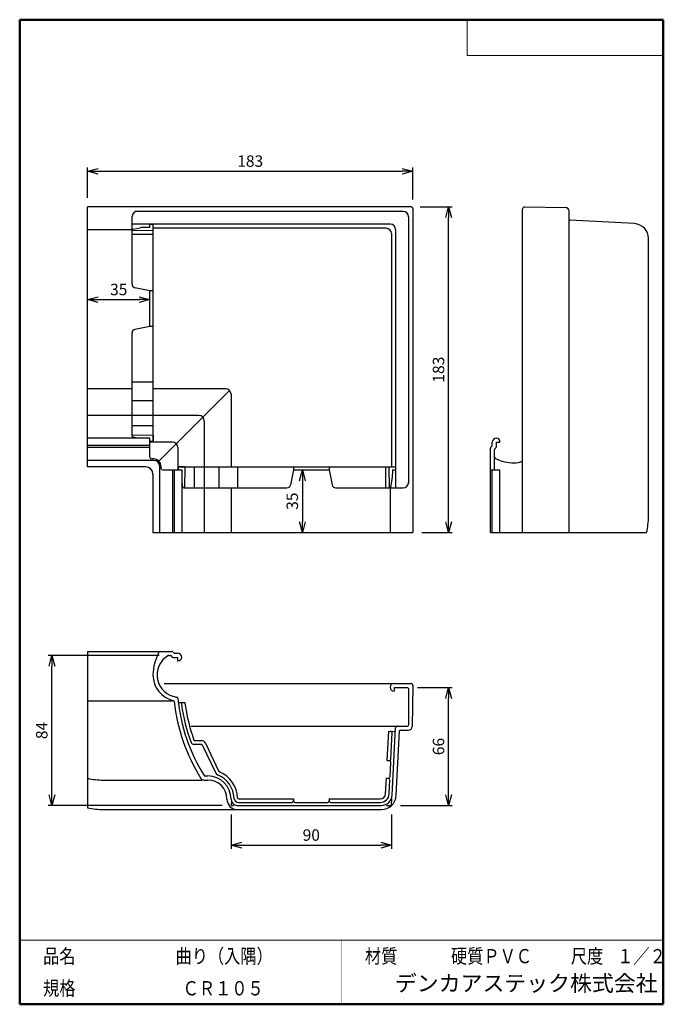
# Model space of a CAD drawing. Units: millimetres. Extents: x -85 to 96, y -138 to 138.
import ezdxf

# ---------------------------------------------------------------- set-up
doc = ezdxf.new("R2010")
doc.units = ezdxf.units.MM
doc.layers.add('VIEW0001', color=7, linetype='Continuous')
doc.layers.add('VIEW0002', color=7, linetype='Continuous')
doc.styles.get("Standard").update_dxf_attribs({"font": 'ROMANS', "bigfont": 'BIGFONT'})
doc.dimstyles.new('ISO-25', dxfattribs={"dimtxt": 2.5, "dimasz": 2.5, "dimexe": 1.25, "dimexo": 0.625, "dimtad": 1, "dimtxsty": 'Standard', "dimcen": 2.5, "dimadec": 0, "dimazin": 0, "dimtfac": 1, "dimtmove": 0, "dimatfit": 3, "dimfxl": 1, "dimarcsym": 0})

# ---------------------------------------------------------------- blocks, each defined once
blk = doc.blocks.new('_OPEN30')
at = {"color": 0, "linetype": 'ByBlock', "lineweight": -2}
for p, q in [((-1, 0.267949), (0, 0)), ((0, 0), (-1, -0.267949)), ((0, 0), (-1, 0))]:
    blk.add_line(p, q, dxfattribs=at)
blk = doc.blocks.new('*D2')
at = {"color": 0, "lineweight": -2, "transparency": 16777216}
for p, q in [((-65.47, 88.07), (-65.47, 96.53)), ((-62.47, 95.53), (22.78, 95.53)), ((25.78, 87.57), (25.78, 96.53))]:
    blk.add_line(p, q, dxfattribs=at)
at = {"layer": 'Defpoints', "color": 0, "transparency": 16777216}
for p in [(25.78, 95.53), (-65.47, 85.53), (25.78, 85.03)]:
    blk.add_point(p, dxfattribs=at)
at = {"color": 0, "lineweight": -2, "transparency": 16777216, "xscale": 3, "yscale": 3, "zscale": 3, "rotation": 180}
blk.add_blockref('_OPEN30', (-65.47, 95.53), dxfattribs=at)
at = {"color": 0, "lineweight": -2, "transparency": 16777216, "xscale": 3, "yscale": 3, "zscale": 3}
blk.add_blockref('_OPEN30', (25.78, 95.53), dxfattribs=at)
at = {"color": 1, "transparency": 16777216, "insert": (-19.85, 97.95), "char_height": 3.2, "attachment_point": 5}
blk.add_mtext('183', dxfattribs=at)
blk = doc.blocks.new('*D3')
at = {"color": 0, "lineweight": -2, "transparency": 16777216}
for p, q in [((27.82, 85.53), (36.78, 85.53)), ((35.78, -2.72), (35.78, 82.53)), ((28.32, -5.72), (36.78, -5.72))]:
    blk.add_line(p, q, dxfattribs=at)
at = {"layer": 'Defpoints', "color": 0, "transparency": 16777216}
for p in [(25.28, 85.53), (35.78, 85.53), (25.78, -5.72)]:
    blk.add_point(p, dxfattribs=at)
at = {"color": 0, "lineweight": -2, "transparency": 16777216, "xscale": 3, "yscale": 3, "zscale": 3}
for p, rotation in [((35.78, 85.53), 90), ((35.78, -5.72), 270)]:
    blk.add_blockref('_OPEN30', p, dxfattribs=dict(at, rotation=rotation))
at = {"color": 1, "transparency": 16777216, "insert": (33.37, 39.91), "char_height": 3.2, "attachment_point": 5, "rotation": 90}
blk.add_mtext('183', dxfattribs=at)
blk = doc.blocks.new('*D4')
at = {"color": 0, "lineweight": -2, "transparency": 16777216}
blk.add_line((-62.47, 59.53), (-50.97, 59.53), dxfattribs=at)
at = {"layer": 'Defpoints', "color": 0, "transparency": 16777216}
for p in [(-65.47, 69.53), (-47.97, 69.53), (-47.97, 59.53)]:
    blk.add_point(p, dxfattribs=at)
at = {"color": 0, "lineweight": -2, "transparency": 16777216, "xscale": 3, "yscale": 3, "zscale": 3, "rotation": 180}
blk.add_blockref('_OPEN30', (-65.47, 59.53), dxfattribs=at)
at = {"color": 0, "lineweight": -2, "transparency": 16777216, "xscale": 3, "yscale": 3, "zscale": 3}
blk.add_blockref('_OPEN30', (-47.97, 59.53), dxfattribs=at)
at = {"color": 1, "transparency": 16777216, "insert": (-56.72, 61.95), "char_height": 3.2, "attachment_point": 5}
blk.add_mtext('35', dxfattribs=at)
blk = doc.blocks.new('*D5')
at = {"color": 0, "lineweight": -2, "transparency": 16777216}
blk.add_line((-5.22, 8.78), (-5.22, -2.72), dxfattribs=at)
at = {"layer": 'Defpoints', "color": 0, "transparency": 16777216}
for p in [(4.78, 11.78), (-5.22, -5.72), (4.78, -5.72)]:
    blk.add_point(p, dxfattribs=at)
at = {"color": 0, "lineweight": -2, "transparency": 16777216, "xscale": 3, "yscale": 3, "zscale": 3}
for p, rotation in [((-5.22, 11.78), 90), ((-5.22, -5.72), 270)]:
    blk.add_blockref('_OPEN30', p, dxfattribs=dict(at, rotation=rotation))
at = {"color": 1, "transparency": 16777216, "insert": (-7.63, 3.03), "char_height": 3.2, "attachment_point": 5, "rotation": 90}
blk.add_mtext('35', dxfattribs=at)
blk = doc.blocks.new('*D6')
at = {"color": 0, "lineweight": -2, "transparency": 16777216}
for p, q in [((-45.36, -40.25), (-76.47, -40.25)), ((-75.47, -79.24), (-75.47, -43.25)), ((-27.76, -82.24), (-76.47, -82.24))]:
    blk.add_line(p, q, dxfattribs=at)
at = {"layer": 'Defpoints', "color": 0, "transparency": 16777216}
for p in [(-75.47, -40.25), (-42.82, -40.25), (-25.22, -82.24)]:
    blk.add_point(p, dxfattribs=at)
at = {"color": 0, "lineweight": -2, "transparency": 16777216, "xscale": 3, "yscale": 3, "zscale": 3}
for p, rotation in [((-75.47, -40.25), 89.99999999999999), ((-75.47, -82.24), 270)]:
    blk.add_blockref('_OPEN30', p, dxfattribs=dict(at, rotation=rotation))
at = {"color": 1, "transparency": 16777216, "insert": (-77.89, -61.24), "char_height": 3.2, "attachment_point": 5, "rotation": 90}
blk.add_mtext('84', dxfattribs=at)
blk = doc.blocks.new('*D7')
at = {"color": 0, "lineweight": -2, "transparency": 16777216}
for p, q in [((-25.22, -84.78), (-25.22, -94.39)), ((19.78, -84.78), (19.78, -94.39)), ((-22.22, -93.39), (16.78, -93.39))]:
    blk.add_line(p, q, dxfattribs=at)
at = {"layer": 'Defpoints', "color": 0, "transparency": 16777216}
for p in [(-25.22, -82.24), (19.78, -82.24), (19.78, -93.39)]:
    blk.add_point(p, dxfattribs=at)
at = {"color": 0, "lineweight": -2, "transparency": 16777216, "xscale": 3, "yscale": 3, "zscale": 3, "rotation": 180}
blk.add_blockref('_OPEN30', (-25.22, -93.39), dxfattribs=at)
at = {"color": 0, "lineweight": -2, "transparency": 16777216, "xscale": 3, "yscale": 3, "zscale": 3}
blk.add_blockref('_OPEN30', (19.78, -93.39), dxfattribs=at)
at = {"color": 1, "transparency": 16777216, "insert": (-2.72, -90.97), "char_height": 3.2, "attachment_point": 5}
blk.add_mtext('90', dxfattribs=at)
blk = doc.blocks.new('*D8')
at = {"color": 0, "lineweight": -2, "transparency": 16777216}
for p, q in [((27.07, -49.24), (36.78, -49.24)), ((35.78, -79.24), (35.78, -52.24)), ((22.32, -82.24), (36.78, -82.24))]:
    blk.add_line(p, q, dxfattribs=at)
at = {"layer": 'Defpoints', "color": 0, "transparency": 16777216}
for p in [(24.53, -49.24), (35.78, -49.24), (19.78, -82.24)]:
    blk.add_point(p, dxfattribs=at)
at = {"color": 0, "lineweight": -2, "transparency": 16777216, "xscale": 3, "yscale": 3, "zscale": 3}
for p, rotation in [((35.78, -49.24), 89.99999999999999), ((35.78, -82.24), 270)]:
    blk.add_blockref('_OPEN30', p, dxfattribs=dict(at, rotation=rotation))
at = {"color": 1, "transparency": 16777216, "insert": (33.37, -65.74), "char_height": 3.2, "attachment_point": 5, "rotation": 90}
blk.add_mtext('66', dxfattribs=at)

msp = doc.modelspace()

# ---------------------------------------------------------------- linework, layer by layer
at = {"layer": 'VIEW0001', "color": 7, "linetype": 'Continuous', "lineweight": 50}
for p, q in [((-84.5, 138), (96, 138)), ((-84.5, 138), (-84.5, -138)), ((96, 138), (96, -138)), ((-84.5, -138), (96, -138))]:
    msp.add_line(p, q, dxfattribs=at)
at = {"layer": 'VIEW0001', "color": 7, "linetype": 'Continuous', "lineweight": 20}
for p, q in [((41, 138), (41, 128)), ((41, 128), (96, 128)), ((-84.5, -120), (96, -120))]:
    msp.add_line(p, q, dxfattribs=at)
at = {"layer": 'VIEW0001', "color": 7, "linetype": 'Continuous', "const_width": 0.001}
for points in [[(-64.5, -138), (-64.5, -120)], [(5.75, -138), (5.75, -120)], [(25.75, -129), (25.75, -120)], [(66, -129), (66, -120)], [(81, -129), (81, -120)], [(96, -129), (-84.5, -129)]]:
    msp.add_lwpolyline(points, dxfattribs=at)
at = {"layer": 'VIEW0002', "color": 7, "linetype": 'Continuous'}
for p, q in [((-65.47, 12.63), (-65.47, 85.53)), ((25.28, 85.53), (-65.47, 85.53)), ((-52.97, 79.13), (-52.97, 82.81)), ((23.03, 84.28), (-51.74, 84.28)), ((25.78, 85.03), (25.78, -5.72)), ((56.53, -5.72), (56.53, 85.02)), ((57.04, 85.52), (68.6, 85.32)), ((69.58, -5.72), (69.58, 84.32)), ((19.43, 80.68), (-52.97, 80.68)), ((-47.07, 80.61), (-47.97, 80.61)), ((-47.97, 79.78), (-47.97, 80.6)), ((-47.1, 78.78), (-47.07, 80.61)), ((-47.07, 19.74), (-47.07, 80.61)), ((24.53, 82.78), (24.53, 8.01)), ((87.9, 80.83), (69.81, 81.76)), ((-52.97, 79.13), (-65.47, 79.13)), ((-52.97, 63.85), (-52.97, 79.07)), ((-47.1, 78.78), (-52.97, 78.88)), ((-47.07, 77.8), (-52.97, 77.8)), ((-52.77, 79.31), (-50.67, 79.7)), ((-47.97, 79.78), (-50.27, 79.74)), ((18.28, 79.53), (-47.07, 79.53)), ((19.78, 78.03), (19.78, 12.68)), ((20.93, 79.18), (20.93, 6.78)), ((91.83, -1.28), (91.83, 76.68)), ((-47.97, 62.03), (-52.17, 62.87)), ((-47.97, 52.03), (-47.97, 62.03)), ((-47.07, 62.03), (-47.97, 62.03)), ((-52.97, 35.04), (-52.97, 50.21)), ((-47.97, 52.03), (-52.17, 51.19)), ((-47.07, 52.03), (-47.97, 52.03)), ((-47.07, 36.35), (-52.97, 36.35)), ((-52.97, 34.53), (-65.47, 34.53)), ((-52.97, 21.28), (-52.97, 35.04)), ((-26.72, 34.53), (-47.07, 34.53)), ((-25.66, 34.09), (-45.46, 14.29)), ((-47.07, 31.12), (-52.97, 31.12)), ((-25.22, 33.03), (-25.22, 12.68)), ((-52.97, 27.03), (-65.47, 27.03)), ((-47.07, 27.01), (-52.97, 27.01)), ((-34.22, 27.03), (-47.07, 27.03)), ((-32.72, 25.53), (-32.72, 12.68)), ((-47.07, 24.19), (-52.97, 24.19)), ((-47.97, 20.68), (-65.47, 20.68)), ((-47.1, 21.57), (-52.97, 21.47)), ((-52.77, 21.03), (-51.32, 20.77)), ((-47.97, 15.38), (-47.97, 20.68)), ((-41.67, 19.59), (-47.97, 19.59)), ((-47.07, 19.74), (-47.83, 19.74)), ((-47.1, 21.57), (-47.07, 19.74)), ((48.04, 18.71), (48.04, 19.53)), ((49.19, 18.23), (49.19, 19.53)), ((49.19, 19.53), (50.19, 19.53)), ((50.19, 19.53), (50.19, 19.68)), ((-47.97, 18.6), (-65.47, 18.6)), ((-47.97, 18.1), (-65.47, 18.1)), ((-40.17, 18.09), (-40.17, 11.78)), ((47.54, -5.72), (47.54, 17.9)), ((47.69, 18.25), (47.97, 18.53)), ((48.69, 11.78), (48.69, 17.52)), ((48.76, 17.7), (49.12, 18.05)), ((-46.8, 14.46), (-65.47, 14.46)), ((-46.87, 14.88), (-47.47, 14.88)), ((-49.12, 12.63), (-65.47, 12.63)), ((-45.3, 12.96), (-45.3, -5.72)), ((-44.87, 12.88), (-44.87, 12.28)), ((-44.37, 11.78), (-39.07, 11.78)), ((-41.65, 11.78), (-41.65, -5.72)), ((-41.15, 11.78), (-41.15, -5.72)), ((-40.01, 12.68), (20.85, 12.68)), ((-40.01, 12.68), (-40.01, 11.92)), ((-38.18, 12.65), (-40.01, 12.68)), ((-39.07, 11.78), (-39.07, -5.72)), ((-38.18, 12.65), (-38.28, 6.78)), ((-35.57, 12.68), (-35.57, 6.78)), ((-32.75, 12.68), (-32.75, 6.78)), ((-28.64, 12.68), (-28.64, 6.78)), ((-23.4, 12.68), (-23.4, 6.78)), ((-7.72, 11.78), (-8.56, 7.58)), ((-7.72, 12.68), (-7.72, 11.78)), ((-7.72, 11.78), (2.28, 11.78)), ((2.28, 12.68), (2.28, 11.78)), ((2.28, 11.78), (3.12, 7.58)), ((18.05, 12.68), (18.05, 6.78)), ((19.02, 12.65), (20.85, 12.68)), ((19.02, 12.65), (19.13, 6.78)), ((20.03, 11.78), (19.99, 9.49)), ((20.03, 11.78), (20.85, 11.78)), ((20.85, 12.68), (20.85, 11.78)), ((47.54, 11.78), (50.19, 11.78)), ((48.04, -5.72), (48.04, 11.78)), ((50.19, -5.72), (50.19, 11.78)), ((-47.12, 10.63), (-47.12, -5.72)), ((-38.72, 6.98), (-38.98, 8.44)), ((19.56, 6.98), (19.95, 9.08)), ((-38.47, 6.78), (-24.71, 6.78)), ((-32.72, 6.78), (-32.72, -5.72)), ((-25.22, 6.78), (-25.22, -5.72)), ((-24.71, 6.78), (-9.54, 6.78)), ((4.1, 6.78), (19.32, 6.78)), ((19.38, 6.78), (23.05, 6.78)), ((19.38, 6.78), (19.38, -5.72)), ((-47.12, -5.72), (25.78, -5.72)), ((47.54, -5.72), (91.33, -5.72)), ((-65.47, -39.1), (-65.47, -82.89)), ((-65.47, -39.1), (-41.86, -39.1)), ((-42.69, -40.25), (-42.23, -40.25)), ((-42.05, -40.32), (-41.7, -40.68)), ((-41.52, -40.75), (-40.22, -40.75)), ((-41.5, -39.25), (-41.22, -39.53)), ((-41.04, -39.6), (-40.22, -39.6)), ((-40.22, -40.75), (-40.22, -41.75)), ((-40.22, -41.75), (-40.07, -41.75)), ((-44.02, -48.09), (25.27, -48.09)), ((20.53, -49.24), (20.53, -50.24)), ((20.53, -49.24), (24.28, -49.24)), ((24.53, -49.49), (24.28, -49.24)), ((24.53, -49.49), (24.53, -59.74)), ((25.77, -48.6), (25.57, -60.16)), ((-65.47, -52.92), (-41.77, -52.92)), ((-40.01, -53.41), (-38.17, -53.41)), ((-36.37, -59.99), (24.28, -59.99)), ((19.93, -79.39), (20.91, -60.46)), ((18.6, -69.63), (19.03, -61.39)), ((19.03, -61.39), (20.85, -61.49)), ((19.63, -69.18), (20, -61.94)), ((21.07, -79.45), (22.01, -61.37)), ((22.26, -61.14), (24.57, -61.14)), ((-35.74, -65.09), (-33.54, -65.09)), ((-35.39, -64.09), (-33.54, -64.09)), ((-33.31, -65.23), (-29.62, -73.01)), ((-32.41, -64.8), (-28.72, -72.58)), ((18.6, -69.63), (19.1, -69.66)), ((19.37, -74.18), (19.58, -70.18)), ((-32.72, -73.99), (-32.65, -73.99)), ((-32.58, -73.99), (-31.72, -73.99)), ((-61.03, -75.14), (-33.35, -75.14)), ((-32.81, -75.14), (-31.72, -75.14)), ((18.12, -78.99), (18.35, -74.62)), ((18.35, -74.62), (18.85, -74.65)), ((19.12, -79.04), (19.32, -75.17)), ((-25.22, -81.45), (-25.22, -82.24)), ((-25.22, -82.24), (-24.5, -82.24)), ((-23.47, -82.24), (16.93, -82.24)), ((-23.15, -80.41), (-7.72, -80.41)), ((-23.15, -81.41), (-8.22, -81.41)), ((-7.72, -80.41), (-7.72, -80.91)), ((-7.22, -81.41), (1.78, -81.41)), ((2.28, -80.41), (16.62, -80.41)), ((2.28, -80.41), (2.28, -80.91)), ((2.78, -81.41), (16.62, -81.41)), ((18.35, -82.24), (19.78, -82.24)), ((19.78, -82.24), (19.88, -80.35)), ((-61.03, -83.39), (16.93, -83.39))]:
    msp.add_line(p, q, dxfattribs=at)
for centre, radius, start, end in [((-51.47, 82.81), 1.5, 90, 180), ((23.03, 82.78), 1.5, 0, 90), ((25.28, 85.03), 0.5, 0, 90), ((57.03, 85.02), 0.5, 89, 180), ((68.58, 84.32), 1, 360, 89), ((19.43, 79.18), 1.5, 0, 90), ((69.83, 82.01), 0.25, 180, 267), ((87.68, 76.68), 4.15, 360, 87.0414), ((-52.72, 79.07), 0.25, 100.4165, 180), ((-50.22, 77.24), 2.5, 91, 100.4165), ((18.28, 78.03), 1.5, 0, 90), ((-51.97, 63.85), 1, 180, 258.6901), ((-51.97, 50.21), 1, 101.3099, 180), ((-26.72, 33.03), 1.5, 0, 90), ((-34.22, 25.53), 1.5, 0, 90), ((-52.72, 21.28), 0.25, 180, 259.5835), ((-41.67, 18.09), 1.5, 0, 90), ((49.19, 19.53), 1.15, 90, 180), ((49.19, 19.68), 1, 360, 90), ((48.04, 17.9), 0.5, 135, 180), ((47.79, 18.71), 0.25, 315, 360), ((48.94, 17.52), 0.25, 135, 180), ((48.94, 18.23), 0.25, 315, 360), ((-47.47, 15.38), 0.5, 180, 270), ((-46.87, 12.88), 2, 0, 90), ((-46.8, 12.96), 1.5, 0, 90), ((49.19, 15.43), 0.5, 180, 243.6557), ((54.12, 25.38), 11.6, 243.6557, 270.1212), ((54.13, 20.03), 6.25, 270, 292.59), ((-49.12, 10.63), 2, 0, 90), ((-44.37, 12.28), 0.5, 180, 270), ((17.49, 9.53), 2.5, 349.5835, 359), ((-38.47, 7.03), 0.25, 190.4165, 270), ((-9.54, 7.78), 1, 270, 348.6901), ((4.1, 7.78), 1, 191.3099, 270), ((19.32, 7.03), 0.25, 270, 349.5835), ((23.05, 8.28), 1.5, 270, 0), ((71.83, -1.28), 20, 347.1614, 360), ((-34.37, -45.68), 12.75, 150.2655, 180), ((-39.72, -45.68), 6.25, 121.0567, 262.3108), ((-45.01, -39.6), 0.5, 90, 150.2655), ((-42.69, -40.75), 0.5, 90, 121.0567), ((-42.23, -40.5), 0.25, 45, 90), ((-41.86, -39.6), 0.5, 45, 90), ((-41.52, -40.5), 0.25, 225, 270), ((-41.04, -39.35), 0.25, 225, 270), ((-40.22, -40.75), 1.15, 0, 90), ((-40.07, -40.75), 1, 270, 0), ((-39.72, -45.68), 7.4, 180, 256.9465), ((20.38, -49.09), 1, 90, 180), ((20.53, -49.09), 1.15, 180, 270), ((25.27, -48.59), 0.5, 359, 90), ((-40.63, -52.36), 0.5, 5.6264, 82.3108), ((9.63, -47.41), 50, 185.6264, 211.9464), ((-41.45, -53.13), 0.25, 6.3828, 76.9465), ((9.63, -47.41), 51.15, 186.3828, 212.2003), ((-38.61, -53.91), 0.5, 90, 187.6694), ((9.63, -47.41), 49.17, 187.6694, 200.456), ((9.63, -47.41), 48.17, 187.1498, 200.0416), ((21.4, -60.49), 0.5, 90, 177), ((24.28, -59.74), 0.25, 270, 0), ((24.57, -60.14), 1, 270, 359), ((19.5, -61.92), 0.5, 357.044, 87.0395), ((22.26, -61.39), 0.25, 90, 177), ((-35.74, -64.34), 0.75, 200.456, 270), ((-35.39, -63.84), 0.25, 200.0416, 270), ((-33.54, -65.34), 1.25, 25.366, 90), ((-33.54, -65.34), 0.25, 25.366, 90), ((19.13, -69.16), 0.5, 267.042, 357.044), ((19.08, -70.16), 0.5, 357.0395, 87.042), ((-32.58, -73.74), 0.25, 211.9464, 270), ((9.63, -47.41), 50, 212.0169, 212.1055), ((-31.72, -80.49), 6.5, 0, 90), ((-28.27, -72.37), 1.5, 205.366, 246.9418), ((-31.72, -80.49), 7.33, 2.1721, 66.9418), ((-28.27, -72.37), 0.5, 205.366, 246.9418), ((-31.72, -80.49), 8.32, 2.1721, 66.9418), ((18.87, -74.15), 0.5, 267.042, 357.0395), ((-61.03, -55.14), 20, 257.1614, 270), ((-32.81, -74.14), 1, 212.2003, 270), ((-31.72, -80.49), 5.35, 0, 90), ((18.82, -75.15), 0.5, 357.044, 87.042), ((16.62, -78.91), 1.5, 270, 357.042), ((16.62, -78.91), 2.5, 270, 357), ((16.93, -79.24), 3, 270, 357), ((16.93, -79.24), 4.15, 270, 357.0414), ((-23.47, -80.49), 2.9, 180, 270), ((-23.47, -80.49), 1.75, 180, 270), ((-23.15, -80.16), 1.25, 182.1721, 270), ((-23.15, -80.16), 0.25, 182.1721, 270), ((-8.22, -80.91), 0.5, 270, 0), ((-7.22, -80.91), 0.5, 180, 270), ((1.78, -80.91), 0.5, 270, 0), ((2.78, -80.91), 0.5, 180, 270), ((-61.03, -63.39), 20, 257.1614, 270)]:
    msp.add_arc(centre, radius, start, end, dxfattribs=at)

# ---------------------------------------------------------------- texts
at = {"layer": 'VIEW0001', "color": 1, "attachment_point": 7}
for s, insert, char_height in [('{\\W0.833333;品名}', (-77.93, -126.5), 4), ('{\\W0.833333;曲り（入隅）}', (-40.8, -126.5), 4), ('{\\W0.833333;材質}', (12.32, -126.5), 4), ('{\\W0.833333;硬質ＰＶＣ}', (36.45, -126.5), 4), ('{\\W0.833333;尺度}', (70.07, -126.5), 4), ('{\\W0.83333;１／２}', (83.07, -126.5), 4), ('デンカアステック株式会社', (20.73, -135.75), 4.5), ('{\\W0.833333;規格}', (-77.93, -135.5), 4), ('{\\W0.83333;ＣＲ１０５}', (-38.8, -135.5), 4)]:
    msp.add_mtext(s, dxfattribs=dict(at, insert=insert, char_height=char_height))

# ---------------------------------------------------------------- dimensions: what is measured, and where the dimension line sits
at = {"layer": 'VIEW0002', "color": 7}
for base, p1, p2, angle, text, override, picture, middle, dimtype in [((25.78, 95.53), (-65.47, 85.53), (25.78, 85.03), 180, '183', {"dimtxt": 3.2, "dimasz": 3, "dimexe": 1, "dimexo": 2.54, "dimgap": 0.8, "dimtad": 1, "dimtih": 0, "dimtoh": 0, "dimdec": 0, "dimdsep": 46, "dimblk1": 'OPEN30', "dimblk2": 'OPEN30', "dimsah": 1, "dimse1": 0, "dimse2": 0, "dimclrt": 1, "dimtmove": 0}, '*D2', (-19.85, 95.53), 160), ((35.78, 85.53), (25.78, -5.72), (25.28, 85.53), 270, '183', {"dimtxt": 3.2, "dimasz": 3, "dimexe": 1, "dimexo": 2.54, "dimgap": 0.8, "dimtad": 1, "dimtih": 0, "dimtoh": 0, "dimdec": 0, "dimdsep": 46, "dimblk1": 'OPEN30', "dimblk2": 'OPEN30', "dimsah": 1, "dimse1": 0, "dimse2": 0, "dimclrt": 1, "dimtmove": 0}, '*D3', (35.78, 39.91), 160), ((-47.97, 59.53), (-65.47, 69.53), (-47.97, 69.53), 0, '35', {"dimtxt": 3.2, "dimasz": 3, "dimexe": 0, "dimexo": 2.54, "dimgap": 0.8, "dimtad": 1, "dimtih": 0, "dimtoh": 0, "dimdec": 0, "dimdsep": 46, "dimblk1": 'OPEN30', "dimblk2": 'OPEN30', "dimsah": 1, "dimse1": 1, "dimse2": 1, "dimclrt": 1, "dimtmove": 0}, '*D4', (-56.72, 59.53), 161), ((-5.22, -5.72), (4.78, 11.78), (4.78, -5.72), 270, '35', {"dimtxt": 3.2, "dimasz": 3, "dimexe": 0, "dimexo": 2.54, "dimgap": 0.8, "dimtad": 1, "dimtih": 0, "dimtoh": 0, "dimdec": 0, "dimdsep": 46, "dimblk1": 'OPEN30', "dimblk2": 'OPEN30', "dimsah": 1, "dimse1": 1, "dimse2": 1, "dimclrt": 1, "dimtmove": 0}, '*D5', (-5.22, 3.03), 161), ((-75.47, -40.25), (-25.22, -82.24), (-42.82, -40.25), 270, '84', {"dimtxt": 3.2, "dimasz": 3, "dimexe": 1, "dimexo": 2.54, "dimgap": 0.8, "dimtad": 1, "dimtih": 0, "dimtoh": 0, "dimdec": 0, "dimdsep": 46, "dimblk1": 'OPEN30', "dimblk2": 'OPEN30', "dimsah": 1, "dimse1": 0, "dimse2": 0, "dimclrt": 1, "dimtmove": 0}, '*D6', (-75.47, -61.24), 160), ((35.78, -49.24), (19.78, -82.24), (24.53, -49.24), 270, '66', {"dimtxt": 3.2, "dimasz": 3, "dimexe": 1, "dimexo": 2.54, "dimgap": 0.8, "dimtad": 1, "dimtih": 0, "dimtoh": 0, "dimdec": 0, "dimdsep": 46, "dimblk1": 'OPEN30', "dimblk2": 'OPEN30', "dimsah": 1, "dimse1": 0, "dimse2": 0, "dimclrt": 1, "dimtmove": 0}, '*D8', (35.78, -65.74), 160), ((19.78, -93.39), (-25.22, -82.24), (19.78, -82.24), 180, '90', {"dimtxt": 3.2, "dimasz": 3, "dimexe": 1, "dimexo": 2.54, "dimgap": 0.8, "dimtad": 1, "dimtih": 0, "dimtoh": 0, "dimdec": 0, "dimdsep": 46, "dimblk1": 'OPEN30', "dimblk2": 'OPEN30', "dimsah": 1, "dimse1": 0, "dimse2": 0, "dimclrt": 1, "dimtmove": 0}, '*D7', (-2.72, -93.39), 160)]:
    dim = msp.add_linear_dim(base=base, p1=p1, p2=p2, angle=angle, text=text, dimstyle='ISO-25', override=override, dxfattribs=at)
    dim.commit()
    dim.dimension.update_dxf_attribs({"geometry": picture, "text_midpoint": middle, "dimtype": dimtype})

doc.saveas('drawing.dxf')
